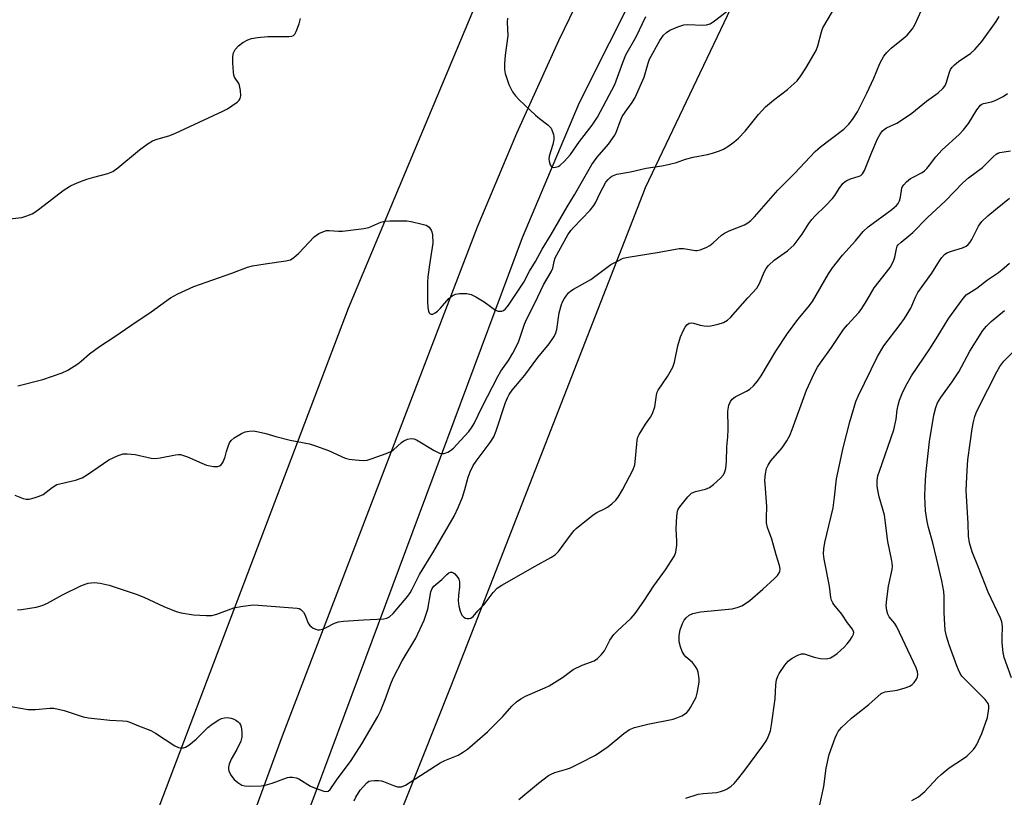
# Model space of a CAD drawing. Units: inches. Extents: x 1291768 to 1297768, y 573447 to 577447.
# Drawn here: x 1293027 to 1293302, y 574878 to 575096 of the extents above; entities that cross this region are included whole.
import ezdxf

# ---------------------------------------------------------------- set-up
doc = ezdxf.new("R2010")
doc.units = ezdxf.units.IN
doc.header["$MEASUREMENT"] = 0
for name, color, linetype in [('NTRL-Trees', 3, 'Continuous'), ('TRANS-Road', 130, 'Continuous'), ('Undefined', 1, 'Continuous')]:
    doc.layers.add(name, color=color, linetype=linetype)

msp = doc.modelspace()

# ---------------------------------------------------------------- linework, layer by layer
at = {"layer": 'NTRL-Trees'}
msp.add_lwpolyline([(1293031.3, 574566.03), (1293058.73, 574705.63), (1293118.56, 574837.76), (1293147.14, 574909.54), (1293200.7, 575046.78), (1293201.45, 575048.69), (1293258.78, 575168.98), (1293410.57, 575410.94), (1293420.92, 575423.03), (1293439.41, 575447.87), (1293454.9, 575473.4), (1293470.45, 575499.43)], dxfattribs=at)
msp.add_polyline3d([(1293411.47, 575501.02, 0), (1293391.82, 575471.32, 0), (1293365.52, 575447.8, 0), (1293250.96, 575267.04, 0), (1293197.58, 575182.19, 0), (1293168.15, 575133.54, 0), (1293118.42, 575014.94, 0), (1293033.82, 574792.1, 0), (1292924.98, 574514.73, 0), (1292918.88, 574490.55, 0), (1292835.88, 574310.74, 0), (1292787.53, 574234.41, 0), (1292697.14, 574056.08, 0)], dxfattribs=at)
at = {"layer": 'TRANS-Road'}
for points in [[(1292708.77, 574059.87), (1292760.89, 574152.56), (1292805.2, 574217.68), (1292863.61, 574313.02), (1292893.68, 574369.2), (1292915.11, 574417.62), (1292942.74, 574493.33), (1293018.99, 574680.68), (1293060.8, 574788.54), (1293100.12, 574895.63), (1293154.48, 575037.71), (1293165.48, 575063.89), (1293177.19, 575089.76), (1293189.59, 575115.31), (1293202.67, 575140.51), (1293216.43, 575165.34), (1293230.85, 575189.78), (1293306.88, 575308.88), (1293349.6, 575376.98), (1293412.18, 575476.27), (1293460.01, 575549.37)], [(1293471.91, 575541.46), (1293424.2, 575468.55), (1293361.69, 575369.38), (1293318.98, 575301.29), (1293314.63, 575295.6), (1293236.85, 575172.41), (1293228.26, 575157.29), (1293218.58, 575140.26), (1293202.34, 575110.55), (1293199.71, 575105.75), (1293182.91, 575072.3), (1293166.99, 575034.62), (1293102.17, 574860.65), (1293064.04, 574752.63), (1293032.4, 574676.28), (1292987.44, 574562.87), (1292945.6, 574458.35), (1292902.3, 574359.33), (1292871.06, 574301.45), (1292830.9, 574230.81), (1292787.22, 574157.93), (1292744, 574092.96), (1292718.58, 574037.49)]]:
    msp.add_lwpolyline(points, dxfattribs=at)
at = {"layer": 'Undefined'}
for points, elevation in [([(1293025.38, 574962.75), (1293027.69, 574961.9), (1293028.5, 574961.7), (1293029.36, 574961.7), (1293030.77, 574962.03), (1293032.17, 574962.5), (1293033.23, 574962.98), (1293035.73, 574964.95), (1293037.12, 574965.74), (1293042.31, 574967.02), (1293044.19, 574967.64), (1293045.68, 574968.54), (1293051.58, 574972.65), (1293054.2, 574973.91), (1293055.55, 574974.34), (1293056.68, 574974.37), (1293058.97, 574974.12), (1293063.44, 574973.16), (1293064.55, 574973.03), (1293065.9, 574973.18), (1293070.19, 574974.05), (1293071.06, 574974.14), (1293071.62, 574974.1), (1293072.45, 574973.91), (1293073.54, 574973.53), (1293077.52, 574971.7), (1293078.88, 574971.16), (1293080.77, 574970.78), (1293081.58, 574970.75), (1293082.07, 574970.83), (1293082.52, 574970.98), (1293082.92, 574971.22), (1293083.28, 574971.62), (1293083.56, 574972.11), (1293084.1, 574973.49), (1293084.47, 574975.01), (1293084.89, 574976.35), (1293085.32, 574977.38), (1293085.75, 574978.07), (1293086.61, 574978.81), (1293088.63, 574980.01), (1293089.7, 574980.45), (1293090.82, 574980.67), (1293091.95, 574980.74), (1293093.4, 574980.52), (1293095.42, 574980.04), (1293098.19, 574979.17), (1293102.21, 574978.12), (1293107.62, 574977.14), (1293109.3, 574976.6), (1293112.89, 574975.26), (1293117.58, 574973.15), (1293118.66, 574972.87), (1293120.36, 574972.66), (1293122.63, 574972.49), (1293123.75, 574972.57), (1293125.14, 574972.99), (1293129, 574974.42), (1293130.34, 574974.99), (1293131.07, 574975.43), (1293133.32, 574977.5), (1293133.98, 574978), (1293134.95, 574978.41), (1293135.97, 574978.61), (1293136.73, 574978.54), (1293137.49, 574978.23), (1293142.42, 574975.24), (1293143.91, 574974.5), (1293144.42, 574974.38), (1293145.2, 574974.46), (1293146.23, 574974.82), (1293146.96, 574975.22), (1293147.8, 574975.93), (1293148.76, 574976.92), (1293152.1, 574980.57), (1293152.88, 574981.59), (1293153.57, 574982.82), (1293155.83, 574987.49), (1293160.16, 574995.92), (1293161.05, 574997.39), (1293163.17, 575000.4), (1293164.35, 575002.42), (1293165.94, 575005.55), (1293167.64, 575010.55), (1293168.17, 575011.87), (1293170.67, 575016.6), (1293172.92, 575021.52), (1293175.12, 575025.19), (1293175.53, 575026.18), (1293175.89, 575028.04), (1293176.23, 575029.03), (1293179.76, 575035.49), (1293180.54, 575036.65), (1293181.3, 575037.55), (1293185.94, 575042.38), (1293187.03, 575043.67), (1293187.6, 575044.63), (1293188.67, 575047.06), (1293189.49, 575048.62), (1293190.39, 575050.14), (1293191.03, 575050.97), (1293191.6, 575051.52), (1293192.07, 575051.83), (1293193.39, 575052.37), (1293197.27, 575053.04), (1293201.6, 575054.11), (1293206.02, 575054.77), (1293207.76, 575055.12), (1293210.05, 575055.68), (1293212.6, 575056.56), (1293214.75, 575057.16), (1293218.72, 575057.92), (1293220.14, 575058.29), (1293222.11, 575058.92), (1293223.18, 575059.39), (1293224.42, 575060.14), (1293226.1, 575061.31), (1293227.42, 575062.48), (1293229.28, 575064.38), (1293232.97, 575069.06), (1293234.91, 575071.24), (1293237.16, 575073.11), (1293241.04, 575076.03), (1293242.14, 575076.94), (1293243.8, 575078.48), (1293244.84, 575079.83), (1293246.22, 575082.02), (1293249.04, 575086.91), (1293249.54, 575088.22), (1293250.57, 575092.17), (1293250.94, 575093.26), (1293254.88, 575099.91)], 406), ([(1293026.15, 574993.3), (1293033.15, 574995.11), (1293038.54, 574996.91), (1293040.14, 574997.69), (1293042.92, 574999.47), (1293043.86, 575000.17), (1293046.2, 575002.21), (1293048.96, 575004.31), (1293053.01, 575006.89), (1293058.01, 575010.37), (1293063.45, 575013.97), (1293068.81, 575017.92), (1293070.85, 575019.02), (1293075.37, 575021.03), (1293085.89, 575024.8), (1293090.3, 575026.46), (1293091.72, 575026.8), (1293095.2, 575027.39), (1293100.98, 575028.17), (1293102.35, 575028.53), (1293103.27, 575029.11), (1293104.51, 575030.22), (1293108.92, 575034.91), (1293110.26, 575035.83), (1293111.8, 575036.53), (1293112.33, 575036.68), (1293113.07, 575036.73), (1293115.73, 575036.5), (1293116.86, 575036.5), (1293122.78, 575037.23), (1293124.2, 575037.56), (1293127.54, 575038.98), (1293128.61, 575039.27), (1293130.07, 575039.38), (1293133.63, 575039.4), (1293134.81, 575039.34), (1293135.96, 575039.16), (1293139.1, 575038.48), (1293140.19, 575038.15), (1293140.68, 575037.9), (1293141.06, 575037.58), (1293141.63, 575036.77), (1293141.81, 575036.28), (1293141.96, 575035.45), (1293142.03, 575033.17), (1293141.19, 575027.73), (1293140.7, 575023.72), (1293140.6, 575022.29), (1293140.53, 575018.84), (1293140.53, 575016.85), (1293140.63, 575015.23), (1293140.87, 575014.18), (1293141.06, 575013.73), (1293141.3, 575013.4), (1293141.62, 575013.28), (1293142.02, 575013.36), (1293142.68, 575013.68), (1293143.34, 575014.16), (1293144.16, 575014.96), (1293146.55, 575017.66), (1293147.43, 575018.44), (1293148.39, 575018.92), (1293149.52, 575019.1), (1293151.59, 575019.05), (1293152.72, 575018.8), (1293154.04, 575018.14), (1293156.35, 575016.74), (1293159.56, 575014.42), (1293160.27, 575014.16), (1293160.79, 575014.12), (1293161.3, 575014.19), (1293161.74, 575014.38), (1293162.31, 575014.85), (1293163.15, 575015.88), (1293167.47, 575022.22), (1293169.08, 575025.32), (1293170.76, 575028.02), (1293172.62, 575031.45), (1293175.09, 575035.57), (1293179.53, 575043.29), (1293181.63, 575046.6), (1293186.47, 575055.14), (1293187.97, 575057.12), (1293191.11, 575060.75), (1293192.85, 575063.33), (1293193.37, 575064.35), (1293194.33, 575067.16), (1293194.96, 575068.51), (1293195.74, 575069.75), (1293197.74, 575072.39), (1293198.56, 575073.83), (1293201.07, 575079.54), (1293202.19, 575083.42), (1293202.58, 575084.5), (1293205.4, 575089.75), (1293206.44, 575091.24), (1293207.28, 575092), (1293208.24, 575092.62), (1293210.42, 575093.57), (1293212.1, 575094.13), (1293213.26, 575094.24), (1293217.43, 575094.04), (1293218.47, 575094.15), (1293219.46, 575094.43), (1293220.66, 575095.18), (1293225.89, 575099.24)], 404), ([(1293022.31, 575039.79), (1293027.3, 575040.36), (1293028.66, 575040.74), (1293030.22, 575041.38), (1293030.96, 575041.81), (1293032.37, 575042.83), (1293038.81, 575047.89), (1293040.93, 575049.15), (1293042.74, 575050), (1293045.47, 575050.99), (1293047.41, 575051.6), (1293051.35, 575052.62), (1293052.67, 575053.16), (1293054.07, 575054.19), (1293060.17, 575059.22), (1293062.59, 575060.94), (1293063.81, 575061.68), (1293065.05, 575062.23), (1293068.64, 575063.21), (1293070.24, 575063.82), (1293083.45, 575069.96), (1293084.74, 575070.65), (1293085.97, 575071.48), (1293087.38, 575072.53), (1293087.99, 575073.1), (1293088.28, 575073.54), (1293088.45, 575074.32), (1293088.39, 575075.77), (1293088.12, 575077.2), (1293087.89, 575077.71), (1293086.72, 575079.53), (1293086.53, 575080.03), (1293086.36, 575080.86), (1293086.2, 575083.48), (1293086.19, 575085.22), (1293086.39, 575086.27), (1293086.85, 575087.21), (1293087.78, 575088.21), (1293089.01, 575089.16), (1293090.4, 575089.95), (1293091.43, 575090.3), (1293093.14, 575090.57), (1293096.03, 575090.88), (1293101.88, 575090.83), (1293102.68, 575090.93), (1293103.13, 575091.11), (1293103.48, 575091.47), (1293103.87, 575092.2), (1293104.71, 575094.43), (1293105.15, 575095.85)], 402), ([(1293022.66, 574904.07), (1293029.07, 574902.92), (1293031.11, 574902.93), (1293035.12, 574903.36), (1293036.26, 574903.3), (1293039.11, 574902.65), (1293044.47, 574900.93), (1293045.9, 574900.58), (1293051.84, 574899.97), (1293055.53, 574899.82), (1293056.62, 574899.69), (1293057.46, 574899.43), (1293059.9, 574898.37), (1293063.31, 574897.04), (1293064.61, 574896.31), (1293070.06, 574892.84), (1293071.06, 574892.37), (1293071.9, 574892.22), (1293072.45, 574892.24), (1293072.97, 574892.39), (1293073.93, 574892.99), (1293075.95, 574894.69), (1293079.27, 574897.95), (1293080.46, 574898.84), (1293082.32, 574900.04), (1293083.07, 574900.43), (1293083.86, 574900.66), (1293084.67, 574900.68), (1293085.77, 574900.54), (1293086.29, 574900.38), (1293087.04, 574900), (1293087.7, 574899.49), (1293088.08, 574899.1), (1293088.35, 574898.63), (1293088.51, 574898.1), (1293088.73, 574896.67), (1293088.76, 574895.22), (1293088.47, 574894.12), (1293087.31, 574891.77), (1293085.73, 574889.05), (1293085.18, 574887.67), (1293084.99, 574886.84), (1293085, 574886.31), (1293085.12, 574885.81), (1293085.68, 574884.59), (1293086.57, 574883.42), (1293087.61, 574882.53), (1293088.74, 574881.81), (1293089.52, 574881.6), (1293090.93, 574881.55), (1293094.08, 574881.67), (1293095.22, 574881.85), (1293097.2, 574882.4), (1293101.5, 574883.95), (1293102.03, 574884.06), (1293102.83, 574884.06), (1293103.89, 574883.88), (1293104.67, 574883.59), (1293107.93, 574881.55), (1293108.97, 574881.04), (1293111.65, 574880.16), (1293112.4, 574880.04), (1293112.85, 574880.12), (1293113.4, 574880.59), (1293115.15, 574883.21), (1293119.26, 574888.67), (1293122.26, 574893.33), (1293126.72, 574900.95), (1293127.43, 574902.47), (1293128.75, 574905.73), (1293130.31, 574910.15), (1293130.97, 574911.69), (1293133.47, 574916.55), (1293137.31, 574922.89), (1293139.59, 574927.93), (1293140.23, 574929.56), (1293140.64, 574930.94), (1293141.49, 574935.82), (1293141.85, 574936.71), (1293142.35, 574937.34), (1293144.56, 574939.25), (1293145.94, 574940.61), (1293146.55, 574941.1), (1293146.97, 574941.3), (1293147.38, 574941.31), (1293147.79, 574941.11), (1293148.19, 574940.8), (1293149.08, 574939.79), (1293149.31, 574939.31), (1293149.48, 574938.55), (1293149.52, 574937.21), (1293149.21, 574934.76), (1293149.16, 574933.29), (1293149.3, 574931.81), (1293149.72, 574930.39), (1293150.19, 574929.33), (1293150.68, 574928.71), (1293151.14, 574928.47), (1293151.65, 574928.36), (1293152.18, 574928.34), (1293152.68, 574928.46), (1293153.3, 574928.94), (1293154.6, 574930.49), (1293156.36, 574932.31), (1293158.93, 574935.63), (1293160.06, 574936.83), (1293161.29, 574937.64), (1293170.63, 574942.96), (1293175, 574945.35), (1293176.22, 574946.12), (1293177.15, 574947.03), (1293180.75, 574951.97), (1293181.47, 574952.88), (1293182.09, 574953.49), (1293186.86, 574957.32), (1293187.86, 574957.93), (1293190, 574958.96), (1293190.86, 574959.46), (1293192.05, 574960.36), (1293193.14, 574961.35), (1293193.83, 574962.26), (1293195, 574964.25), (1293197.96, 574969.99), (1293198.41, 574971.24), (1293198.57, 574972.07), (1293198.98, 574977.03), (1293199.12, 574978.14), (1293199.32, 574978.94), (1293199.66, 574979.72), (1293200.38, 574980.96), (1293201.47, 574982.66), (1293202.85, 574984.56), (1293203.38, 574985.57), (1293204.03, 574987.46), (1293204.48, 574990.73), (1293204.71, 574991.56), (1293204.94, 574992.08), (1293207.57, 574995.93), (1293209.08, 574998.51), (1293209.52, 574999.89), (1293210.48, 575004.45), (1293211.18, 575006.98), (1293212.03, 575008.88), (1293212.47, 575009.66), (1293212.98, 575010.34), (1293213.59, 575010.78), (1293214.3, 575010.91), (1293214.82, 575010.83), (1293216.72, 575010.26), (1293217.79, 575010.03), (1293218.86, 575009.95), (1293219.72, 575010.05), (1293221.72, 575010.52), (1293223.22, 575011.02), (1293224.31, 575011.66), (1293225.15, 575012.41), (1293229.98, 575017.91), (1293232.49, 575020.58), (1293233.27, 575021.9), (1293234.54, 575025.07), (1293235.1, 575026.05), (1293235.75, 575026.96), (1293237.35, 575028.44), (1293241.06, 575031.05), (1293242.9, 575032.69), (1293245.18, 575035.69), (1293247.05, 575038.6), (1293247.89, 575039.74), (1293248.81, 575040.81), (1293251.69, 575043.57), (1293253.64, 575045.6), (1293254.3, 575046.49), (1293255.48, 575048.42), (1293256.56, 575049.81), (1293257.19, 575050.39), (1293257.66, 575050.67), (1293258.69, 575051.08), (1293261.1, 575051.82), (1293261.53, 575052.05), (1293262.02, 575052.49), (1293262.57, 575053.45), (1293264.61, 575058.53), (1293266.25, 575062.26), (1293266.93, 575063.57), (1293267.62, 575064.5), (1293268.03, 575064.9), (1293268.72, 575065.37), (1293271.65, 575066.65), (1293274.63, 575068.58), (1293275.81, 575069.47), (1293279.9, 575072.84), (1293283.19, 575075.08), (1293284.46, 575076.32), (1293285, 575077.02), (1293285.42, 575077.79), (1293286.31, 575080.87), (1293286.62, 575081.63), (1293287.06, 575082.32), (1293287.68, 575082.94), (1293288.83, 575083.88), (1293292.28, 575086.22), (1293293.39, 575087.18), (1293295.3, 575089.49), (1293299.35, 575095.02), (1293300.18, 575096.47)], 410), ([(1293026.1, 574930.77), (1293027.23, 574930.84), (1293031.29, 574931.52), (1293032.97, 574931.95), (1293034.44, 574932.6), (1293038.68, 574934.93), (1293043.97, 574937.55), (1293045.83, 574938.19), (1293046.64, 574938.35), (1293047.47, 574938.4), (1293049.18, 574938.18), (1293051.73, 574937.63), (1293059.27, 574935.11), (1293061.41, 574934.3), (1293066.93, 574931.71), (1293070.43, 574930.29), (1293071.82, 574929.95), (1293075.25, 574929.41), (1293078.76, 574929.15), (1293080.39, 574929.21), (1293081.71, 574929.56), (1293086.5, 574931.36), (1293088.47, 574931.73), (1293091.9, 574932.14), (1293093.32, 574932.11), (1293104.22, 574931.25), (1293104.76, 574931.11), (1293105.22, 574930.87), (1293105.91, 574930.16), (1293106.31, 574929.46), (1293107.29, 574927.08), (1293107.72, 574926.39), (1293108.6, 574925.7), (1293109.35, 574925.34), (1293109.87, 574925.19), (1293110.4, 574925.17), (1293111.22, 574925.39), (1293112.29, 574925.86), (1293114.6, 574927.05), (1293115.69, 574927.39), (1293117.14, 574927.57), (1293122.73, 574928.03), (1293128.38, 574928.26), (1293129.22, 574928.41), (1293129.96, 574928.78), (1293130.96, 574929.74), (1293135.05, 574934.57), (1293135.74, 574935.5), (1293136.31, 574936.5), (1293138.33, 574940.66), (1293142.35, 574947.16), (1293147.99, 574956.95), (1293149.23, 574959.57), (1293150.32, 574962.22), (1293151, 574964.37), (1293151.94, 574967.8), (1293152.5, 574969.3), (1293153.36, 574971.03), (1293154.11, 574972.25), (1293158.06, 574977.48), (1293159.06, 574979.11), (1293159.72, 574980.75), (1293162.39, 574988.69), (1293162.91, 574989.98), (1293163.38, 574990.91), (1293164.2, 574992.11), (1293167.77, 574996.33), (1293171.4, 575001.26), (1293174.56, 575005.03), (1293175.92, 575007.1), (1293176.36, 575008.08), (1293176.65, 575009.08), (1293177.37, 575013.74), (1293177.96, 575015.98), (1293178.28, 575016.79), (1293178.7, 575017.58), (1293179.36, 575018.57), (1293179.93, 575019.24), (1293180.6, 575019.82), (1293181.33, 575020.31), (1293186.15, 575023.05), (1293191.78, 575027.15), (1293193.58, 575028.16), (1293195.18, 575028.92), (1293196.56, 575029.27), (1293205.21, 575030.61), (1293210.85, 575031.63), (1293212, 575031.63), (1293215.37, 575031.12), (1293215.87, 575031.12), (1293216.73, 575031.3), (1293218.39, 575031.94), (1293219.42, 575032.52), (1293220.32, 575033.24), (1293222.63, 575035.34), (1293223.52, 575035.97), (1293224.81, 575036.59), (1293229.03, 575038.27), (1293229.97, 575038.81), (1293230.85, 575039.48), (1293231.87, 575040.5), (1293238.41, 575047.92), (1293243.08, 575052.61), (1293248.76, 575058.7), (1293250.3, 575060.04), (1293256.84, 575064.98), (1293258.2, 575066.34), (1293259.23, 575067.65), (1293260.58, 575069.82), (1293263.24, 575075.06), (1293265.21, 575079.25), (1293266.89, 575083.33), (1293267.94, 575085.35), (1293268.81, 575086.41), (1293270, 575087.59), (1293273.38, 575090.28), (1293274.46, 575091.25), (1293275.99, 575092.99), (1293276.72, 575094.25), (1293278.42, 575098)], 408), ([(1293162.9, 575095.96), (1293162.84, 575094.87), (1293162.96, 575091.03), (1293162.25, 575085.6), (1293162.07, 575083.25), (1293162.09, 575081.61), (1293162.29, 575080.5), (1293162.78, 575078.81), (1293163.3, 575077.46), (1293164.33, 575075.44), (1293165.12, 575074.26), (1293166.15, 575073.18), (1293170.72, 575068.85), (1293171.85, 575067.91), (1293174.12, 575066.23), (1293174.73, 575065.67), (1293175.05, 575065.24), (1293175.4, 575064.51), (1293175.73, 575063.46), (1293175.82, 575062.92), (1293175.82, 575062.09), (1293175.59, 575060.7), (1293174.58, 575057.45), (1293174.45, 575056.61), (1293174.49, 575056.06), (1293174.85, 575055.05), (1293175.13, 575054.63), (1293175.47, 575054.35), (1293175.88, 575054.27), (1293176.33, 575054.33), (1293177.03, 575054.57), (1293177.48, 575054.84), (1293178.7, 575055.95), (1293180.46, 575057.95), (1293182.97, 575061.56), (1293186.52, 575066.06), (1293188.01, 575068.31), (1293192.84, 575077.45), (1293195.06, 575083.55), (1293195.94, 575085.69), (1293198.81, 575090.78), (1293201.56, 575096.41)], 402), ([(1293120.13, 574877.49), (1293120.59, 574878.51), (1293121.75, 574880.43), (1293123.63, 574882.49), (1293124.21, 574882.9), (1293124.7, 574883.06), (1293125.77, 574883.17), (1293126.89, 574883.15), (1293127.71, 574883.04), (1293128.28, 574882.87), (1293131.03, 574881.7), (1293132.15, 574881.35), (1293132.87, 574881.33), (1293133.34, 574881.4), (1293134.39, 574881.86), (1293144.1, 574888.1), (1293145.39, 574888.73), (1293149.13, 574890.21), (1293150.33, 574890.93), (1293151.7, 574891.89), (1293157.36, 574896.74), (1293161.63, 574901.02), (1293164.13, 574903.87), (1293165.45, 574905.05), (1293166.62, 574905.95), (1293167.91, 574906.65), (1293173.29, 574908.96), (1293174.58, 574909.59), (1293178.23, 574911.9), (1293181.26, 574914.1), (1293183.78, 574915.33), (1293187.06, 574916.54), (1293188.02, 574917.19), (1293189.07, 574918.2), (1293189.97, 574919.34), (1293191.51, 574922.3), (1293192.62, 574923.88), (1293193.64, 574924.93), (1293197.44, 574928.46), (1293198.58, 574929.74), (1293200.93, 574933.18), (1293203.75, 574937.52), (1293207.04, 574941.95), (1293209.53, 574945.83), (1293209.92, 574946.87), (1293210.21, 574948.83), (1293210.21, 574949.98), (1293209.95, 574953.42), (1293210.15, 574956.89), (1293210.39, 574958.34), (1293210.58, 574958.85), (1293210.98, 574959.54), (1293213.24, 574962.35), (1293214.24, 574963.32), (1293215.42, 574963.85), (1293218.22, 574964.51), (1293219.27, 574964.94), (1293220.41, 574965.79), (1293222.34, 574967.53), (1293223.09, 574968.37), (1293223.47, 574969.02), (1293223.87, 574970.25), (1293224.09, 574972.18), (1293224.18, 574976.31), (1293224.44, 574979.06), (1293224.53, 574981.11), (1293224.53, 574982.87), (1293224.4, 574985.08), (1293224.44, 574986.22), (1293224.72, 574987.91), (1293225.17, 574988.94), (1293225.67, 574989.61), (1293226.5, 574990.26), (1293229.6, 574991.82), (1293230.58, 574992.42), (1293231.61, 574993.36), (1293232.73, 574994.61), (1293233.7, 574996.08), (1293237.83, 575003), (1293241.08, 575007.93), (1293243.94, 575011.81), (1293246.89, 575015.32), (1293248.03, 575016.87), (1293252.53, 575024.55), (1293253.6, 575026.22), (1293256.47, 575029.8), (1293260.09, 575033.83), (1293262.2, 575036.42), (1293263.62, 575037.74), (1293270.24, 575042.58), (1293271.48, 575043.67), (1293271.97, 575044.27), (1293272.32, 575044.95), (1293272.59, 575045.97), (1293273.03, 575048.46), (1293273.22, 575048.96), (1293273.53, 575049.43), (1293274.32, 575050.25), (1293275.45, 575051.17), (1293276.16, 575051.6), (1293278.67, 575052.86), (1293279.35, 575053.38), (1293279.98, 575053.99), (1293280.73, 575054.88), (1293282.46, 575057.21), (1293284.23, 575059.23), (1293289.01, 575063.52), (1293290.21, 575064.78), (1293291.6, 575066.57), (1293293.9, 575070.33), (1293294.96, 575071.68), (1293295.36, 575071.98), (1293295.82, 575072.18), (1293298, 575072.6), (1293299.05, 575072.99), (1293301.34, 575074.13), (1293302.5, 575074.93)], 412), ([(1293166.05, 574877.84), (1293171.53, 574882.36), (1293174.32, 574884.5), (1293175.07, 574884.91), (1293176.13, 574885.35), (1293179.38, 574886.25), (1293180.46, 574886.65), (1293183.11, 574887.94), (1293187.45, 574890.21), (1293190.98, 574892.58), (1293195.35, 574896.23), (1293197, 574897.37), (1293198.38, 574897.88), (1293202.1, 574898.88), (1293209.12, 574900.22), (1293210.21, 574900.61), (1293211.54, 574901.22), (1293212.3, 574901.64), (1293212.99, 574902.13), (1293213.54, 574902.79), (1293214.02, 574903.53), (1293215.04, 574905.33), (1293215.54, 574906.4), (1293215.85, 574907.51), (1293216.25, 574909.5), (1293216.38, 574910.65), (1293216.37, 574911.47), (1293216.12, 574913.37), (1293215.83, 574914.17), (1293215.43, 574914.94), (1293214.58, 574916.09), (1293212.72, 574917.62), (1293212.19, 574918.18), (1293211.65, 574919.12), (1293211.16, 574920.43), (1293210.86, 574921.85), (1293210.79, 574923.63), (1293211.07, 574925.17), (1293211.73, 574926.95), (1293212.22, 574927.92), (1293212.75, 574928.57), (1293213.62, 574929.3), (1293214.61, 574929.77), (1293216.81, 574930.19), (1293225.67, 574931.1), (1293227.04, 574931.42), (1293228.34, 574931.93), (1293229.36, 574932.53), (1293230.52, 574933.37), (1293234.19, 574936.53), (1293237.44, 574939.55), (1293238.25, 574940.4), (1293238.74, 574941.07), (1293238.93, 574941.57), (1293239, 574942.09), (1293238.86, 574943.16), (1293237.89, 574946.12), (1293236.7, 574950.46), (1293235.52, 574953.75), (1293235.24, 574955.03), (1293235.19, 574956.43), (1293235.33, 574959.64), (1293234.9, 574964.61), (1293234.77, 574966.99), (1293234.91, 574968.76), (1293235.22, 574970.19), (1293235.67, 574971.2), (1293236.4, 574972.4), (1293239.61, 574976), (1293240.9, 574977.94), (1293241.76, 574979.45), (1293242.42, 574981.08), (1293246.36, 574992.12), (1293248.53, 574996.73), (1293249.49, 574998.57), (1293250.26, 574999.75), (1293253.34, 575003.98), (1293256.71, 575009.05), (1293257.8, 575010.35), (1293260.95, 575013.76), (1293261.68, 575014.66), (1293263.26, 575017.14), (1293265.3, 575020.69), (1293269.71, 575026.38), (1293270.3, 575027.38), (1293270.79, 575028.42), (1293271.04, 575029.25), (1293271.48, 575031.54), (1293271.74, 575032.28), (1293272.02, 575032.7), (1293272.78, 575033.46), (1293274.99, 575035.19), (1293276.09, 575036.16), (1293280.07, 575040.18), (1293285.17, 575045.01), (1293290.01, 575050.04), (1293291.62, 575051.35), (1293295.56, 575054.32), (1293298.54, 575057.25), (1293299.36, 575057.97), (1293299.81, 575058.25), (1293300.34, 575058.43), (1293303.31, 575058.9)], 414), ([(1293212.66, 574878.2), (1293216.15, 574879.28), (1293217.56, 574879.48), (1293221.28, 574879.82), (1293222.4, 574880.03), (1293223.47, 574880.41), (1293224.22, 574880.79), (1293225.34, 574881.59), (1293226.17, 574882.31), (1293227.11, 574883.39), (1293228.87, 574885.66), (1293234.16, 574892.83), (1293235.17, 574894.29), (1293235.7, 574895.33), (1293236.3, 574896.97), (1293236.65, 574898.71), (1293237.59, 574905.94), (1293237.8, 574909.83), (1293238.03, 574911.21), (1293238.35, 574912.27), (1293238.71, 574913), (1293240.33, 574915.32), (1293241.31, 574916.41), (1293242.4, 574917.29), (1293243.92, 574918.16), (1293244.97, 574918.52), (1293245.75, 574918.46), (1293248.51, 574917.53), (1293250.26, 574917.2), (1293252.01, 574917.11), (1293253.05, 574917.41), (1293254.03, 574917.92), (1293254.96, 574918.54), (1293256.93, 574920.39), (1293257.74, 574921.28), (1293258.47, 574922.24), (1293259.13, 574923.23), (1293259.49, 574923.97), (1293259.58, 574924.46), (1293259.54, 574924.69), (1293259.22, 574925.37), (1293257.83, 574927.19), (1293256.21, 574929.6), (1293254.02, 574932.24), (1293253.71, 574932.71), (1293253.38, 574933.44), (1293253.19, 574934.25), (1293252.83, 574937.37), (1293251.33, 574944.96), (1293251.15, 574946.38), (1293251.21, 574947.83), (1293251.46, 574949.57), (1293253.82, 574959.25), (1293254.22, 574962.19), (1293254.78, 574967.33), (1293256.6, 574975.96), (1293258.5, 574983.31), (1293260.16, 574988.92), (1293260.83, 574990.47), (1293266.18, 575001.54), (1293268, 575004.47), (1293272.55, 575010.46), (1293273.72, 575012.13), (1293275.5, 575015.04), (1293276.82, 575018.04), (1293277.5, 575019.34), (1293281.42, 575024.74), (1293283.48, 575028.17), (1293284.13, 575029.11), (1293284.91, 575029.96), (1293285.59, 575030.45), (1293286.87, 575030.95), (1293289.98, 575031.85), (1293290.92, 575032.35), (1293291.54, 575032.82), (1293292.1, 575033.44), (1293292.57, 575034.18), (1293294.4, 575037.86), (1293294.84, 575038.57), (1293295.36, 575039.19), (1293297.02, 575040.75), (1293299.11, 575042.54), (1293303.03, 575045.69)], 416), ([(1293249.88, 574875.53), (1293251.22, 574881.42), (1293251.84, 574886.55), (1293252.69, 574890.4), (1293254.4, 574895.03), (1293254.86, 574896.1), (1293255.27, 574896.84), (1293256.19, 574897.94), (1293258.94, 574900.57), (1293263.79, 574904.34), (1293267.24, 574907.38), (1293267.88, 574907.73), (1293268.35, 574907.89), (1293271.69, 574908.39), (1293273.89, 574908.99), (1293275.2, 574909.47), (1293275.88, 574909.91), (1293276.43, 574910.49), (1293277.06, 574911.38), (1293277.39, 574912.09), (1293277.5, 574912.76), (1293277.39, 574913.47), (1293277, 574914.54), (1293276.28, 574916.12), (1293271.6, 574926.03), (1293271.02, 574927), (1293269.47, 574928.83), (1293269.09, 574929.55), (1293268.77, 574930.59), (1293268.67, 574932.03), (1293268.78, 574933.8), (1293269.29, 574937.34), (1293270.26, 574942.06), (1293270.35, 574942.93), (1293270.33, 574943.8), (1293270.16, 574944.96), (1293269.12, 574949.88), (1293268.12, 574957.21), (1293267.64, 574959.2), (1293266.66, 574962.34), (1293266.37, 574963.68), (1293266.15, 574965.3), (1293266.15, 574966.91), (1293266.33, 574968.15), (1293266.72, 574969.52), (1293270.81, 574981.05), (1293271.46, 574984.05), (1293271.72, 574986.57), (1293271.95, 574987.93), (1293272.35, 574989.29), (1293273.1, 574991.19), (1293274.14, 574993.29), (1293275.69, 574996.1), (1293280.82, 575003.66), (1293283.04, 575007.15), (1293285.15, 575010.69), (1293286.15, 575012.18), (1293289.88, 575017.35), (1293291.01, 575018.68), (1293291.68, 575019.19), (1293293.9, 575020.59), (1293296.92, 575022.95), (1293300.02, 575025), (1293301.6, 575026.22), (1293303.05, 575027.58)], 418), ([(1293275.79, 574877.55), (1293277.61, 574878.55), (1293278.31, 574879.08), (1293279.38, 574880.08), (1293282.92, 574883.85), (1293283.96, 574884.83), (1293286.25, 574886.62), (1293289.95, 574889.04), (1293291.11, 574889.93), (1293292.99, 574891.74), (1293293.5, 574892.42), (1293293.93, 574893.15), (1293295.38, 574896.25), (1293296.94, 574900.72), (1293297.32, 574903.19), (1293297.3, 574903.99), (1293297.1, 574904.63), (1293296.3, 574905.71), (1293290.39, 574911.62), (1293289.79, 574912.28), (1293289.31, 574912.98), (1293288.79, 574914), (1293288.36, 574915.11), (1293286.25, 574921.05), (1293285.49, 574923.43), (1293285.14, 574925.07), (1293284.87, 574928.25), (1293284.81, 574930), (1293284.86, 574934.46), (1293284.72, 574935.94), (1293284.17, 574938.86), (1293282.72, 574945.2), (1293281.64, 574949.51), (1293280.47, 574953.74), (1293280.09, 574955.46), (1293279.61, 574958.39), (1293279.45, 574962.52), (1293279.5, 574965.09), (1293279.69, 574968.53), (1293280.69, 574977.76), (1293281.93, 574985.11), (1293282.5, 574987.3), (1293283, 574988.55), (1293283.86, 574990.04), (1293287.06, 574994.41), (1293288.92, 574997.24), (1293291.95, 575003.01), (1293295.59, 575008.73), (1293296.63, 575010.02), (1293297.98, 575011.3), (1293301.67, 575014.35)], 420), ([(1293303.6, 574911.79), (1293301.57, 574917.49), (1293301.27, 574918.9), (1293301.04, 574921.53), (1293301, 574922.98), (1293301.09, 574926.13), (1293300.94, 574927.38), (1293300.53, 574928.45), (1293297.08, 574935.7), (1293294.4, 574942.62), (1293292.61, 574947), (1293291.87, 574949.48), (1293291.59, 574951.39), (1293291.56, 574954.88), (1293290.95, 574964.1), (1293291.21, 574969.74), (1293291.46, 574972.7), (1293292.06, 574977.33), (1293292.68, 574981.3), (1293293.02, 574983.29), (1293293.36, 574984.72), (1293293.74, 574985.76), (1293294.47, 574987.33), (1293299.53, 574997.21), (1293300.38, 574998.73), (1293301.49, 575000.25), (1293305.62, 575004.31)], 422)]:
    msp.add_lwpolyline(points, dxfattribs=dict(at, elevation=elevation))

doc.saveas('drawing.dxf')
